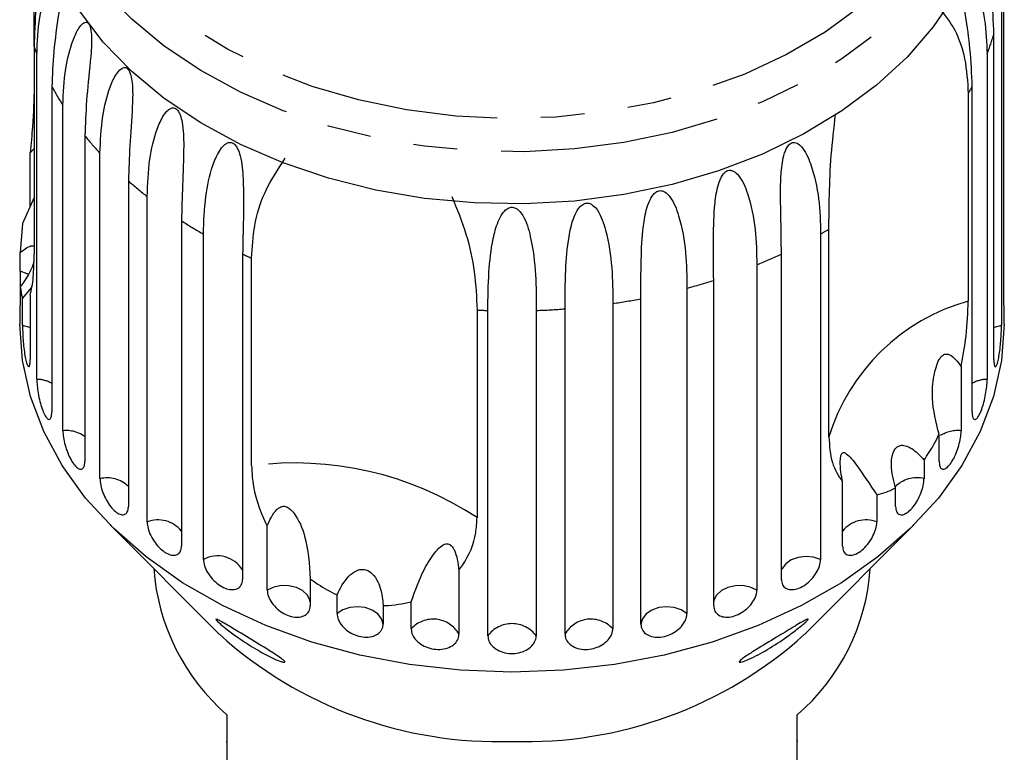
# Model space of a CAD drawing. Extents: x 13 to 417, y 81 to 288.
# Drawn here: x 13 to 41, y 250 to 271 of the extents above; entities that cross this region are included whole.
import ezdxf

# ---------------------------------------------------------------- set-up
doc = ezdxf.new("R2010")
doc.units = 0
doc.linetypes.add('PHANTOM', pattern=[12.7, 6.35, -1.27, 1.27, -1.27, 1.27, -1.27])
doc.layers.get('0').update_dxf_attribs({"linetype": 'CONTINUOUS'})

msp = doc.modelspace()

# ---------------------------------------------------------------- linework, layer by layer
at = {"color": 7, "linetype": 'CONTINUOUS'}
for p, q in [((13.334, 270.285), (13.334, 274.757)), ((41.397, 262.797), (41.397, 272.216)), ((41.332, 271.626), (41.332, 262.208)), ((41.112, 261.229), (41.112, 270.648)), ((13.334, 270.285), (13.334, 264.275)), ((13.412, 260.654), (13.412, 270.073)), ((40.917, 270.073), (40.917, 260.654)), ((13.845, 269.13), (13.845, 259.712)), ((40.484, 259.712), (40.484, 269.13)), ((40.37, 268.926), (40.37, 262.915)), ((14.165, 259.165), (14.165, 268.584)), ((14.801, 267.701), (14.801, 258.282)), ((13.217, 267.215), (13.334, 267.339)), ((13.217, 265.652), (13.217, 267.215)), ((15.238, 257.778), (15.238, 267.197)), ((16.062, 266.395), (16.062, 256.976)), ((13.334, 265.915), (12.997, 265.16)), ((16.605, 256.527), (16.605, 265.945)), ((12.997, 265.16), (12.932, 264.326)), ((17.596, 265.245), (17.596, 255.826)), ((18.232, 255.442), (18.232, 264.861)), ((36.097, 264.861), (36.097, 255.442)), ((36.337, 258.99), (36.337, 265)), ((12.932, 263.788), (12.932, 264.326)), ((19.366, 264.278), (19.366, 254.86)), ((34.963, 254.86), (34.963, 264.278)), ((19.627, 258.15), (19.627, 264.16)), ((34.25, 263.969), (34.25, 254.551)), ((33.002, 254.101), (33.002, 263.519)), ((12.932, 263.335), (12.932, 262.797)), ((12.997, 262.99), (13.254, 263.307)), ((13.217, 263.088), (13.217, 261.229)), ((32.229, 263.293), (32.229, 253.874)), ((12.914, 262.799), (12.914, 262.255)), ((12.997, 262.208), (12.997, 262.99)), ((30.083, 262.849), (30.083, 253.43)), ((30.896, 253.568), (30.896, 262.987)), ((41.414, 262.255), (41.414, 262.799)), ((26.154, 262.661), (26.154, 256.65)), ((26.464, 253.229), (26.464, 262.647)), ((27.865, 262.647), (27.865, 253.229)), ((28.699, 253.275), (28.699, 262.694)), ((40.164, 261.024), (40.164, 259.165)), ((39.528, 258.282), (39.528, 259.065)), ((39.091, 258.316), (39.091, 257.778)), ((36.733, 255.826), (36.733, 257.685)), ((38.267, 256.976), (38.267, 257.514)), ((37.724, 257.309), (37.724, 256.527)), ((15.529, 256.437), (18.693, 253.273)), ((20.079, 254.551), (20.079, 256.409)), ((35.636, 253.273), (38.8, 256.437)), ((25.63, 255.134), (25.63, 253.275)), ((21.327, 254.883), (21.327, 254.101)), ((22.1, 253.874), (22.1, 254.412)), ((23.433, 254.106), (23.433, 253.568)), ((24.246, 253.43), (24.246, 254.212)), ((18.914, 250.939), (18.914, 248.146)), ((35.414, 248.146), (35.414, 250.939)), ((18.889, 250.159), (18.914, 250.159)), ((35.439, 250.179), (35.414, 250.179))]:
    msp.add_line(p, q, dxfattribs=at)
at = {"color": 8, "linetype": 'PHANTOM', "flags": 128}
for points in [[(14.808, 281.281), (15.433, 282.204), (16.197, 283.074), (17.089, 283.881), (18.099, 284.615), (19.215, 285.267), (20.425, 285.831), (21.713, 286.298), (23.066, 286.664), (24.466, 286.925), (25.899, 287.077), (27.346, 287.118), (28.79, 287.049), (30.216, 286.87), (31.606, 286.582), (32.944, 286.19), (34.215, 285.699), (35.402, 285.112), (36.493, 284.439), (37.475, 283.686), (38.335, 282.862), (39.065, 281.978), (39.655, 281.043), (40.099, 280.068), (40.391, 279.065), (40.528, 278.046), (40.509, 277.022), (40.333, 276.005), (40.002, 275.008), (39.521, 274.042), (38.896, 273.119), (38.132, 272.249), (37.24, 271.442), (36.23, 270.708), (35.114, 270.056), (33.904, 269.492), (32.616, 269.025), (31.263, 268.659), (29.863, 268.398), (28.43, 268.246), (26.983, 268.205), (25.538, 268.274), (24.113, 268.453), (22.723, 268.741), (21.385, 269.133), (20.114, 269.625), (18.927, 270.211), (17.836, 270.884), (16.854, 271.637), (15.993, 272.461), (15.264, 273.345), (14.673, 274.28), (14.23, 275.255), (13.938, 276.258), (13.8, 277.277), (13.82, 278.301), (13.996, 279.318), (14.327, 280.315), (14.808, 281.281)], [(41.039, 277.049), (40.997, 276.279), (40.807, 275.261), (40.468, 274.263), (39.983, 273.295), (39.358, 272.368), (38.599, 271.492), (37.715, 270.677), (36.715, 269.932), (35.611, 269.265), (34.414, 268.684), (33.138, 268.194), (31.796, 267.801), (30.404, 267.509), (28.976, 267.322), (27.528, 267.241), (26.076, 267.268), (24.636, 267.402), (23.224, 267.642), (21.855, 267.985), (20.544, 268.427), (19.306, 268.964), (18.153, 269.589), (17.1, 270.296), (16.157, 271.077), (15.334, 271.923), (14.641, 272.825), (14.085, 273.774), (13.673, 274.759), (13.408, 275.769), (13.294, 276.792), (13.29, 276.961)], [(13.157, 263.693), (13.128, 263.71), (12.932, 263.788)], [(13.217, 262.149), (13.208, 262.152), (12.997, 262.208)], [(41.332, 262.208), (41.121, 262.152), (41.112, 262.149)], [(36.097, 255.442), (35.892, 255.508), (35.669, 255.528), (35.447, 255.5), (35.247, 255.427), (35.086, 255.315), (34.98, 255.174), (34.963, 255.136)], [(21.327, 254.214), (21.317, 254.26), (21.241, 254.41), (21.105, 254.537), (20.922, 254.63), (20.708, 254.68), (20.483, 254.683), (20.266, 254.638), (20.079, 254.551)], [(34.25, 254.551), (34.062, 254.638), (33.846, 254.683), (33.621, 254.68), (33.407, 254.63), (33.224, 254.537), (33.088, 254.41), (33.011, 254.26), (33.002, 254.214)], [(23.433, 253.568), (23.388, 253.724), (23.279, 253.864), (23.117, 253.974), (22.915, 254.046), (22.693, 254.072), (22.47, 254.05), (22.266, 253.982), (22.1, 253.874)], [(32.229, 253.874), (32.063, 253.982), (31.859, 254.05), (31.636, 254.072), (31.413, 254.046), (31.212, 253.974), (31.05, 253.864), (30.941, 253.724), (30.896, 253.568)]]:
    msp.add_lwpolyline(points, dxfattribs=at)
at = {"color": 7, "linetype": 'CONTINUOUS', "flags": 128}
for points in [[(39.983, 271.785), (39.358, 270.858), (38.599, 269.983), (37.715, 269.168), (36.715, 268.423), (35.611, 267.756), (34.414, 267.175), (33.138, 266.685), (31.796, 266.292), (30.404, 266), (28.976, 265.813), (27.528, 265.732), (26.076, 265.759), (24.636, 265.893), (23.224, 266.133), (21.855, 266.476), (20.544, 266.918), (19.306, 267.454), (18.153, 268.079), (17.1, 268.786), (16.157, 269.567), (15.334, 270.414), (14.641, 271.316)], [(27.164, 252.178), (25.675, 252.233), (24.202, 252.398), (22.761, 252.671), (21.368, 253.049), (20.039, 253.528), (18.789, 254.103), (17.629, 254.766), (16.575, 255.512), (15.636, 256.332), (14.824, 257.216), (14.146, 258.156), (13.612, 259.141), (13.226, 260.16), (12.993, 261.201), (12.914, 262.255)], [(41.414, 262.255), (41.336, 261.201), (41.103, 260.16), (40.717, 259.141), (40.182, 258.156), (39.505, 257.216), (38.693, 256.332), (37.754, 255.512), (36.7, 254.766), (35.54, 254.103), (34.289, 253.528), (32.96, 253.049), (31.568, 252.671), (30.127, 252.398), (28.654, 252.233), (27.164, 252.178)]]:
    msp.add_lwpolyline(points, dxfattribs=at)
at = {"color": 8, "linetype": 'PHANTOM'}
for centre, radius, start, end in [((33.714, 272.839), 7.716, 338.9919, 343.5012), ((20.709, 272.873), 7.817, 199.3345, 200.995), ((21.546, 273.275), 8.745, 208.2871, 212.4356), ((32.903, 273.207), 8.608, 330.1712, 331.7281), ((22.747, 274.146), 10.231, 219.0452, 222.7816), ((24.028, 275.464), 12.071, 228.7048, 232.0515), ((25.213, 277.138), 14.124, 237.3642, 240.3778), ((28.99, 277.355), 14.374, 299.6339, 300.7403), ((26.025, 278.68), 15.867, 245.1838, 246.2213), ((28.188, 278.937), 16.149, 292.0496, 294.8066), ((27.561, 280.663), 17.987, 285.0426, 287.607), ((27.255, 281.97), 19.33, 278.4122, 280.8569), ((41.94, 257.267), 5.862, 105.5345, 162.9121), ((27.163, 282.744), 20.109, 267.1214, 268.0058), ((27.167, 282.705), 20.07, 271.9934, 274.3769), ((13.395, 259.73), 0.924, 60.862, 88.9557), ((40.934, 259.73), 0.924, 91.0443, 119.138), ((14.262, 258.261), 0.91, 53.6779, 96.1396), ((40.076, 258.216), 0.954, 84.6998, 122.2305), ((20.885, 248.67), 9.562, 56.5653, 97.5561), ((15.444, 256.905), 0.897, 46.512, 103.3058), ((38.879, 256.932), 0.873, 75.9142, 135.7414), ((16.92, 255.723), 0.863, 38.4297, 111.3878), ((37.409, 255.723), 0.863, 68.6122, 141.5703), ((18.635, 254.684), 0.859, 31.7852, 118.0323), ((24.882, 252.853), 0.859, 29.4397, 137.78), ((29.447, 252.853), 0.859, 42.22, 150.5603), ((27.164, 252.711), 0.871, 36.4403, 143.5597)]:
    msp.add_arc(centre, radius, start, end, dxfattribs=at)
at = {"color": 7, "linetype": 'CONTINUOUS'}
for centre, radius, start, end in [((22.973, 255.62), 6.195, 184.1393, 229.0716), ((31.421, 255.587), 6.128, 310.6664, 356.1227), ((26.766, 262.205), 12.039, 227.8935, 271.8987), ((27.563, 262.205), 12.039, 268.1013, 312.1065)]:
    msp.add_arc(centre, radius, start, end, dxfattribs=at)
for points, knots in [([(41.112, 270.648), (41.098, 271.007), (41.073, 271.656), (40.925, 272.513), (40.81, 273.115), (40.759, 273.44), (40.739, 273.616), (40.738, 273.692), (40.737, 273.724)], [0, 0, 0, 0, 0.389896, 0.704425, 0.86179, 0.940583, 0.97489, 1, 1, 1, 1]), ([(13.657, 273.346), (13.611, 273.077), (13.493, 272.39), (13.365, 271.351), (13.345, 270.651), (13.334, 270.285)], [0, 0, 0, 0, 0.234426, 0.600222, 1, 1, 1, 1]), ([(13.412, 270.073), (13.427, 270.427), (13.455, 271.067), (13.641, 271.816), (13.821, 272.224), (13.934, 272.371), (14.003, 272.412), (14.047, 272.409), (14.081, 272.371), (14.101, 272.322), (14.117, 272.248), (14.127, 272.114), (14.114, 271.757), (14.014, 271.062), (13.883, 270.127), (13.858, 269.463), (13.845, 269.13)], [0, 0, 0, 0, 0.188725, 0.340969, 0.417139, 0.455278, 0.471884, 0.488669, 0.497163, 0.505695, 0.513718, 0.5277, 0.555423, 0.649394, 0.824453, 1, 1, 1, 1]), ([(40.484, 269.13), (40.472, 269.491), (40.449, 270.143), (40.32, 271.015), (40.234, 271.628), (40.206, 271.958), (40.204, 272.147), (40.213, 272.26), (40.234, 272.339), (40.256, 272.381), (40.286, 272.409), (40.338, 272.412), (40.468, 272.308), (40.679, 271.86), (40.876, 271.063), (40.903, 270.405), (40.917, 270.073)], [0, 0, 0, 0, 0.18874, 0.340996, 0.417172, 0.455313, 0.471921, 0.488708, 0.497202, 0.505735, 0.513758, 0.527742, 0.555467, 0.649445, 0.823064, 1, 1, 1, 1]), ([(39.527, 271.402), (39.69, 271.198), (40.021, 270.782), (40.309, 269.924), (40.35, 269.268), (40.37, 268.926)], [0, 0, 0, 0, 0.315622, 0.642622, 1, 1, 1, 1]), ([(14.165, 268.584), (14.18, 268.94), (14.208, 269.583), (14.397, 270.353), (14.591, 270.782), (14.718, 270.942), (14.802, 270.992), (14.857, 270.994), (14.903, 270.96), (14.933, 270.914), (14.96, 270.842), (14.987, 270.711), (15.006, 270.354), (14.942, 269.65), (14.837, 268.702), (14.813, 268.035), (14.801, 267.701)], [0, 0, 0, 0, 0.188724, 0.340969, 0.417138, 0.455278, 0.471884, 0.488668, 0.497162, 0.505695, 0.513717, 0.5277, 0.555423, 0.649394, 0.824453, 1, 1, 1, 1]), ([(15.238, 267.197), (15.253, 267.554), (15.279, 268.201), (15.467, 268.991), (15.67, 269.442), (15.81, 269.618), (15.904, 269.677), (15.97, 269.686), (16.027, 269.658), (16.066, 269.616), (16.104, 269.548), (16.146, 269.42), (16.196, 269.067), (16.17, 268.358), (16.095, 267.4), (16.073, 266.73), (16.062, 266.395)], [0, 0, 0, 0, 0.188724, 0.340969, 0.417138, 0.455278, 0.471884, 0.488668, 0.497162, 0.505695, 0.513717, 0.527701, 0.555423, 0.649394, 0.824453, 1, 1, 1, 1]), ([(13.334, 269.127), (13.324, 268.758), (13.31, 268.18), (13.241, 267.471), (13.217, 267.215)], [0, 0, 0, 0, 0.638953, 1, 1, 1, 1]), ([(16.605, 265.945), (16.619, 266.305), (16.644, 266.954), (16.826, 267.765), (17.032, 268.239), (17.181, 268.43), (17.285, 268.501), (17.359, 268.518), (17.426, 268.496), (17.473, 268.459), (17.521, 268.395), (17.577, 268.273), (17.657, 267.928), (17.669, 267.218), (17.625, 266.253), (17.606, 265.581), (17.596, 265.245)], [0, 0, 0, 0, 0.188725, 0.340969, 0.417139, 0.455278, 0.471884, 0.488669, 0.497163, 0.505695, 0.513717, 0.5277, 0.555423, 0.649395, 0.824453, 1, 1, 1, 1]), ([(36.337, 265), (36.34, 265.326), (36.347, 265.984), (36.388, 267.1), (36.484, 267.924), (36.531, 268.324)], [0, 0, 0, 0, 0.334274, 0.676083, 1, 1, 1, 1]), ([(18.232, 264.861), (18.244, 265.221), (18.267, 265.873), (18.439, 266.704), (18.644, 267.201), (18.797, 267.409), (18.908, 267.492), (18.989, 267.517), (19.064, 267.503), (19.118, 267.472), (19.175, 267.414), (19.244, 267.299), (19.352, 266.964), (19.402, 266.257), (19.39, 265.289), (19.374, 264.616), (19.366, 264.278)], [0, 0, 0, 0, 0.1887248, 0.3409696, 0.4171391, 0.4552784, 0.4718845, 0.4886692, 0.4971632, 0.5056953, 0.5137177, 0.5277009, 0.5554233, 0.6493948, 0.824454, 1, 1, 1, 1]), ([(34.963, 264.278), (34.959, 264.643), (34.95, 265.302), (34.927, 266.209), (34.968, 266.832), (35.034, 267.154), (35.101, 267.327), (35.161, 267.425), (35.227, 267.484), (35.283, 267.509), (35.348, 267.514), (35.443, 267.483), (35.639, 267.304), (35.883, 266.748), (36.074, 265.872), (36.089, 265.198), (36.097, 264.861)], [0, 0, 0, 0, 0.188724, 0.340969, 0.417139, 0.455278, 0.471883, 0.488668, 0.497162, 0.505695, 0.513717, 0.5277, 0.555423, 0.649394, 0.824453, 1, 1, 1, 1]), ([(19.627, 264.16), (19.646, 264.474), (19.684, 265.109), (19.977, 266.11), (20.388, 266.73), (20.602, 267.055)], [0, 0, 0, 0, 0.318504, 0.644187, 1, 1, 1, 1]), ([(33.002, 263.519), (32.999, 263.884), (32.995, 264.544), (33.001, 265.452), (33.074, 266.069), (33.161, 266.382), (33.242, 266.547), (33.311, 266.638), (33.385, 266.689), (33.446, 266.707), (33.518, 266.705), (33.618, 266.663), (33.819, 266.462), (34.055, 265.88), (34.233, 264.983), (34.244, 264.308), (34.25, 263.969)], [0, 0, 0, 0, 0.188725, 0.340969, 0.417139, 0.455278, 0.471884, 0.488669, 0.497163, 0.505695, 0.513718, 0.527701, 0.555423, 0.649394, 0.824453, 1, 1, 1, 1]), ([(25.42, 265.948), (25.57, 265.583), (25.875, 264.84), (26.105, 263.716), (26.137, 263.023), (26.154, 262.661)], [0, 0, 0, 0, 0.315623, 0.642622, 1, 1, 1, 1]), ([(30.896, 262.987), (30.896, 263.352), (30.896, 264.012), (30.932, 264.918), (31.034, 265.525), (31.14, 265.827), (31.233, 265.983), (31.31, 266.065), (31.391, 266.108), (31.456, 266.119), (31.53, 266.108), (31.633, 266.055), (31.835, 265.832), (32.059, 265.224), (32.217, 264.309), (32.225, 263.632), (32.229, 263.293)], [0, 0, 0, 0, 0.188725, 0.340969, 0.417139, 0.455278, 0.471884, 0.488669, 0.497163, 0.505695, 0.513718, 0.527701, 0.555423, 0.649394, 0.824453, 1, 1, 1, 1]), ([(26.464, 262.647), (26.468, 263.012), (26.477, 263.671), (26.569, 264.563), (26.721, 265.141), (26.857, 265.416), (26.967, 265.549), (27.054, 265.613), (27.141, 265.637), (27.209, 265.633), (27.284, 265.606), (27.386, 265.53), (27.574, 265.263), (27.755, 264.61), (27.866, 263.664), (27.865, 262.987), (27.865, 262.647)], [0, 0, 0, 0, 0.188725, 0.340969, 0.417139, 0.455278, 0.471884, 0.488669, 0.497163, 0.505695, 0.513717, 0.527701, 0.555423, 0.649394, 0.824453, 1, 1, 1, 1]), ([(28.699, 262.694), (28.701, 263.059), (28.706, 263.718), (28.77, 264.619), (28.899, 265.213), (29.022, 265.502), (29.124, 265.647), (29.207, 265.721), (29.292, 265.754), (29.359, 265.758), (29.435, 265.739), (29.539, 265.675), (29.736, 265.429), (29.941, 264.797), (30.077, 263.865), (30.081, 263.188), (30.083, 262.849)], [0, 0, 0, 0, 0.188725, 0.34097, 0.41714, 0.455278, 0.471884, 0.48867, 0.497163, 0.505696, 0.513718, 0.527701, 0.555423, 0.649395, 0.824453, 1, 1, 1, 1]), ([(12.932, 264.326), (13.055, 264.419), (13.212, 264.539), (13.312, 264.519), (13.334, 264.514)], [0, 0, 0, 0, 0.783835, 1, 1, 1, 1]), ([(13.217, 263.088), (13.253, 263.244), (13.319, 263.531), (13.329, 264.042), (13.334, 264.275)], [0, 0, 0, 0, 0.54476, 1, 1, 1, 1]), ([(13.324, 264.033), (13.301, 263.975), (13.215, 263.756), (13.072, 263.524), (12.955, 263.366), (12.932, 263.335)], [0, 0, 0, 0, 0.224304, 0.845458, 1, 1, 1, 1]), ([(12.932, 263.788), (12.931, 263.726), (12.931, 263.602), (12.927, 263.439), (12.925, 263.355), (12.925, 263.351)], [0, 0, 0, 0, 0.486441, 0.972967, 1, 1, 1, 1]), ([(12.932, 263.335), (12.947, 263.219), (12.965, 263.08), (12.993, 263.003), (12.997, 262.99)], [0, 0, 0, 0, 0.834631, 1, 1, 1, 1]), ([(12.915, 262.799), (12.915, 262.777), (12.914, 262.696), (12.918, 262.615), (12.923, 262.575), (12.929, 262.618), (12.931, 262.708), (12.932, 262.78), (12.932, 262.797)], [0, 0, 0, 0, 0.077683, 0.289351, 0.501476, 0.715127, 0.930661, 1, 1, 1, 1]), ([(40.164, 261.024), (40.218, 261.326), (40.343, 262.02), (40.361, 262.592), (40.37, 262.915)], [0, 0, 0, 0, 0.435019, 1, 1, 1, 1]), ([(41.397, 262.797), (41.398, 262.747), (41.398, 262.648), (41.403, 262.586), (41.405, 262.595), (41.406, 262.597)], [0, 0, 0, 0, 0.435276, 0.870628, 1, 1, 1, 1]), ([(41.41, 262.607), (41.411, 262.631), (41.414, 262.67), (41.414, 262.763), (41.414, 262.799)], [0, 0, 0, 0, 0.6137818, 1, 1, 1, 1]), ([(12.997, 262.208), (12.998, 262.167), (12.999, 262.065), (13.008, 261.861), (13.028, 261.62), (13.056, 261.39), (13.091, 261.199), (13.13, 261.067), (13.167, 261.007), (13.198, 261.027), (13.214, 261.109), (13.216, 261.195), (13.217, 261.229)], [0, 0, 0, 0, 0.074144, 0.182836, 0.291153, 0.398643, 0.505187, 0.611116, 0.717055, 0.823623, 0.931125, 1, 1, 1, 1]), ([(41.112, 261.229), (41.114, 261.178), (41.117, 261.076), (41.142, 261.01), (41.176, 261.021), (41.215, 261.113), (41.253, 261.271), (41.285, 261.479), (41.31, 261.714), (41.326, 261.949), (41.331, 262.113), (41.332, 262.189), (41.332, 262.208)], [0, 0, 0, 0, 0.108489, 0.216991, 0.325106, 0.432316, 0.538636, 0.644517, 0.750625, 0.857498, 0.965312, 1, 1, 1, 1]), ([(39.528, 259.065), (39.44, 259.409), (39.297, 259.967), (39.349, 260.628), (39.433, 261.001), (39.502, 261.188), (39.581, 261.305), (39.639, 261.358), (39.695, 261.384), (39.76, 261.389), (39.876, 261.354), (40.014, 261.227), (40.113, 261.093), (40.164, 261.024)], [0, 0, 0, 0, 0.335739, 0.543255, 0.618239, 0.693604, 0.722978, 0.743044, 0.76326, 0.781027, 0.813194, 0.903308, 1, 1, 1, 1]), ([(13.412, 260.654), (13.413, 260.613), (13.415, 260.512), (13.438, 260.31), (13.483, 260.072), (13.543, 259.847), (13.615, 259.662), (13.689, 259.536), (13.758, 259.482), (13.812, 259.506), (13.841, 259.592), (13.844, 259.678), (13.845, 259.712)], [0, 0, 0, 0, 0.074145, 0.182836, 0.291152, 0.398643, 0.505188, 0.611115, 0.717056, 0.823624, 0.931124, 1, 1, 1, 1]), ([(40.484, 259.712), (40.487, 259.66), (40.492, 259.557), (40.535, 259.488), (40.597, 259.494), (40.67, 259.579), (40.744, 259.732), (40.811, 259.934), (40.866, 260.164), (40.902, 260.396), (40.916, 260.559), (40.917, 260.635), (40.917, 260.654)], [0, 0, 0, 0, 0.108489, 0.216991, 0.325107, 0.432317, 0.538637, 0.644516, 0.750623, 0.857498, 0.965312, 1, 1, 1, 1]), ([(14.165, 259.165), (14.168, 259.104), (14.174, 258.98), (14.225, 258.751), (14.301, 258.522), (14.399, 258.316), (14.507, 258.158), (14.613, 258.064), (14.706, 258.043), (14.773, 258.098), (14.799, 258.193), (14.801, 258.265), (14.801, 258.282)], [0, 0, 0, 0, 0.108488, 0.21699, 0.325106, 0.432315, 0.538634, 0.644516, 0.750622, 0.857498, 0.965311, 1, 1, 1, 1]), ([(39.528, 258.282), (39.532, 258.231), (39.54, 258.127), (39.6, 258.052), (39.687, 258.049), (39.792, 258.125), (39.901, 258.267), (40.002, 258.46), (40.084, 258.683), (40.141, 258.91), (40.162, 259.071), (40.164, 259.147), (40.164, 259.165)], [0, 0, 0, 0, 0.108489, 0.21699, 0.325106, 0.432315, 0.538635, 0.644516, 0.750623, 0.857499, 0.965312, 1, 1, 1, 1]), ([(36.337, 258.99), (36.354, 258.729), (36.388, 258.209), (36.619, 257.859), (36.733, 257.685)], [0, 0, 0, 0, 0.502386, 1, 1, 1, 1]), ([(39.091, 258.316), (39.192, 258.469), (39.349, 258.704), (39.481, 258.971), (39.528, 259.065)], [0, 0, 0, 0, 0.648838, 1, 1, 1, 1]), ([(36.733, 257.685), (36.716, 257.781), (36.681, 257.974), (36.663, 258.213), (36.672, 258.374), (36.684, 258.446), (36.701, 258.493), (36.724, 258.526), (36.771, 258.544), (36.907, 258.462), (37.201, 258.099), (37.523, 257.613), (37.724, 257.309)], [0, 0, 0, 0, 0.092097, 0.184764, 0.213942, 0.23532, 0.253237, 0.271129, 0.29933, 0.370178, 0.606489, 1, 1, 1, 1]), ([(38.267, 257.514), (38.208, 257.73), (38.123, 258.039), (38.157, 258.416), (38.219, 258.591), (38.292, 258.688), (38.39, 258.743), (38.527, 258.751), (38.749, 258.658), (38.943, 258.488), (39.066, 258.344), (39.091, 258.316)], [0, 0, 0, 0, 0.273246, 0.391224, 0.448422, 0.506094, 0.557108, 0.625408, 0.738168, 0.947826, 1, 1, 1, 1]), ([(19.627, 258.15), (19.634, 257.999), (19.658, 257.476), (19.85, 256.865), (20.067, 256.433), (20.079, 256.409)], [0, 0, 0, 0, 0.276312, 0.960321, 1, 1, 1, 1]), ([(15.238, 257.778), (15.242, 257.717), (15.251, 257.595), (15.318, 257.372), (15.419, 257.153), (15.547, 256.959), (15.687, 256.815), (15.823, 256.734), (15.942, 256.725), (16.026, 256.788), (16.059, 256.887), (16.061, 256.959), (16.062, 256.976)], [0, 0, 0, 0, 0.108488, 0.21699, 0.325107, 0.432315, 0.538635, 0.644516, 0.750623, 0.857499, 0.965311, 1, 1, 1, 1]), ([(38.267, 256.976), (38.272, 256.924), (38.282, 256.82), (38.358, 256.737), (38.469, 256.723), (38.604, 256.785), (38.744, 256.914), (38.876, 257.094), (38.984, 257.306), (39.06, 257.525), (39.089, 257.684), (39.09, 257.76), (39.091, 257.778)], [0, 0, 0, 0, 0.10849, 0.21699, 0.325109, 0.432315, 0.538636, 0.644517, 0.750623, 0.8575, 0.965312, 1, 1, 1, 1]), ([(37.724, 257.309), (37.901, 257.356), (38.081, 257.403), (38.265, 257.513), (38.267, 257.514)], [0, 0, 0, 0, 0.98717, 1, 1, 1, 1]), ([(20.079, 256.409), (20.116, 256.495), (20.192, 256.667), (20.315, 256.852), (20.436, 256.946), (20.507, 256.975), (20.572, 256.981), (20.642, 256.966), (20.752, 256.903), (20.971, 256.639), (21.253, 255.98), (21.299, 255.305), (21.327, 254.883)], [0, 0, 0, 0, 0.092089, 0.184765, 0.213942, 0.23532, 0.253236, 0.271129, 0.299329, 0.370175, 0.606481, 1, 1, 1, 1]), ([(16.605, 256.527), (16.61, 256.466), (16.621, 256.345), (16.703, 256.13), (16.826, 255.924), (16.981, 255.746), (17.149, 255.619), (17.313, 255.555), (17.453, 255.56), (17.554, 255.634), (17.593, 255.736), (17.595, 255.808), (17.596, 255.826)], [0, 0, 0, 0, 0.108489, 0.216992, 0.325108, 0.432316, 0.538636, 0.644516, 0.750624, 0.857499, 0.965311, 1, 1, 1, 1]), ([(25.63, 255.134), (25.667, 255.183), (25.909, 255.51), (26.119, 256.026), (26.145, 256.502), (26.154, 256.65)], [0, 0, 0, 0, 0.108597, 0.721507, 1, 1, 1, 1]), ([(36.733, 255.826), (36.739, 255.773), (36.75, 255.667), (36.841, 255.575), (36.972, 255.549), (37.133, 255.594), (37.302, 255.705), (37.461, 255.869), (37.594, 256.068), (37.686, 256.278), (37.721, 256.433), (37.723, 256.508), (37.724, 256.527)], [0, 0, 0, 0, 0.108489, 0.216992, 0.325109, 0.432315, 0.538635, 0.644516, 0.750622, 0.857498, 0.96531, 1, 1, 1, 1]), ([(24.246, 254.212), (24.363, 254.542), (24.553, 255.076), (24.858, 255.553), (25.057, 255.781), (25.172, 255.873), (25.272, 255.899), (25.334, 255.89), (25.386, 255.86), (25.441, 255.804), (25.522, 255.667), (25.591, 255.434), (25.617, 255.236), (25.63, 255.134)], [0, 0, 0, 0, 0.335681, 0.543247, 0.618234, 0.693603, 0.722977, 0.743043, 0.763259, 0.781025, 0.813192, 0.903303, 1, 1, 1, 1]), ([(18.232, 255.442), (18.238, 255.382), (18.25, 255.262), (18.346, 255.057), (18.488, 254.865), (18.666, 254.706), (18.858, 254.599), (19.045, 254.555), (19.204, 254.577), (19.318, 254.662), (19.362, 254.769), (19.365, 254.842), (19.366, 254.86)], [0, 0, 0, 0, 0.108488, 0.216992, 0.325107, 0.432315, 0.538636, 0.644516, 0.750625, 0.857499, 0.965314, 1, 1, 1, 1]), ([(34.963, 254.86), (34.97, 254.806), (34.983, 254.699), (35.085, 254.596), (35.234, 254.554), (35.417, 254.58), (35.611, 254.671), (35.793, 254.816), (35.946, 254.999), (36.053, 255.198), (36.094, 255.348), (36.097, 255.424), (36.097, 255.442)], [0, 0, 0, 0, 0.108489, 0.216991, 0.325105, 0.432314, 0.538635, 0.644515, 0.750623, 0.857499, 0.965311, 1, 1, 1, 1]), ([(22.1, 254.412), (22.197, 254.608), (22.337, 254.889), (22.617, 255.105), (22.792, 255.157), (22.927, 255.148), (23.06, 255.085), (23.2, 254.95), (23.355, 254.664), (23.42, 254.361), (23.431, 254.148), (23.433, 254.106)], [0, 0, 0, 0, 0.2732268, 0.3912123, 0.4484118, 0.5060861, 0.5571021, 0.6253969, 0.7381512, 0.9477954, 1, 1, 1, 1]), ([(21.327, 254.883), (21.399, 254.829), (21.639, 254.648), (21.91, 254.509), (22.1, 254.412)], [0, 0, 0, 0, 0.296028, 1, 1, 1, 1]), ([(20.079, 254.551), (20.085, 254.491), (20.099, 254.373), (20.205, 254.179), (20.363, 254.004), (20.56, 253.866), (20.772, 253.781), (20.977, 253.758), (21.152, 253.799), (21.276, 253.898), (21.323, 254.01), (21.327, 254.083), (21.327, 254.101)], [0, 0, 0, 0, 0.108488, 0.21699, 0.325107, 0.432314, 0.538635, 0.644516, 0.750621, 0.857498, 0.96531, 1, 1, 1, 1]), ([(33.002, 254.101), (33.009, 254.046), (33.023, 253.938), (33.135, 253.823), (33.298, 253.763), (33.498, 253.768), (33.711, 253.837), (33.913, 253.96), (34.082, 254.125), (34.201, 254.312), (34.247, 254.457), (34.25, 254.532), (34.25, 254.551)], [0, 0, 0, 0, 0.10849, 0.216992, 0.325109, 0.432315, 0.538636, 0.644516, 0.750623, 0.857498, 0.965312, 1, 1, 1, 1]), ([(23.433, 254.106), (23.453, 254.106), (23.736, 254.104), (24, 254.16), (24.246, 254.212)], [0, 0, 0, 0, 0.071507, 1, 1, 1, 1]), ([(20.257, 252.728), (20.339, 252.675), (20.453, 252.601), (20.556, 252.52), (20.592, 252.48), (20.585, 252.463), (20.539, 252.465), (20.424, 252.5), (20.159, 252.615), (19.744, 252.842), (19.3, 253.131), (18.958, 253.382), (18.755, 253.545), (18.644, 253.643), (18.592, 253.698), (18.587, 253.719), (18.625, 253.708), (18.719, 253.66), (18.925, 253.541), (19.317, 253.303), (19.8, 253.013), (20.129, 252.808), (20.257, 252.728)], [0, 0, 0, 0, 0.054748, 0.076135, 0.097714, 0.117199, 0.134545, 0.164251, 0.217271, 0.315522, 0.420579, 0.489579, 0.537477, 0.568935, 0.593434, 0.618084, 0.639642, 0.669089, 0.714159, 0.792245, 0.918821, 1, 1, 1, 1]), ([(22.1, 253.874), (22.107, 253.816), (22.122, 253.699), (22.236, 253.518), (22.406, 253.361), (22.617, 253.245), (22.843, 253.185), (23.061, 253.186), (23.247, 253.246), (23.378, 253.359), (23.429, 253.477), (23.432, 253.55), (23.433, 253.568)], [0, 0, 0, 0, 0.108488, 0.216991, 0.325107, 0.432315, 0.538635, 0.644515, 0.750624, 0.857497, 0.965311, 1, 1, 1, 1]), ([(30.896, 253.568), (30.9, 253.53), (30.909, 253.437), (30.993, 253.311), (31.149, 253.215), (31.353, 253.178), (31.579, 253.202), (31.801, 253.286), (31.996, 253.419), (32.142, 253.584), (32.218, 253.744), (32.226, 253.838), (32.229, 253.874)], [0, 0, 0, 0, 0.074146, 0.182839, 0.291154, 0.398643, 0.505189, 0.611115, 0.717056, 0.823624, 0.931123, 1, 1, 1, 1]), ([(35.737, 253.705), (35.727, 253.692), (35.708, 253.666), (35.608, 253.575), (35.418, 253.418), (35.059, 253.151), (34.564, 252.827), (34.109, 252.583), (33.849, 252.48), (33.762, 252.461), (33.735, 252.468), (33.75, 252.498), (33.813, 252.554), (33.968, 252.664), (34.311, 252.88), (34.789, 253.167), (35.228, 253.434), (35.504, 253.599), (35.645, 253.679), (35.722, 253.716), (35.741, 253.716), (35.738, 253.706), (35.737, 253.705)], [0, 0, 0, 0, 0.027546, 0.054832, 0.100277, 0.174811, 0.288362, 0.404765, 0.454144, 0.474926, 0.495886, 0.514717, 0.536476, 0.570537, 0.635533, 0.756798, 0.856743, 0.903784, 0.943537, 0.96919, 0.99505, 1, 1, 1, 1]), ([(24.246, 253.43), (24.253, 253.372), (24.269, 253.257), (24.389, 253.089), (24.565, 252.951), (24.785, 252.86), (25.021, 252.825), (25.247, 252.851), (25.438, 252.932), (25.574, 253.06), (25.626, 253.183), (25.629, 253.257), (25.63, 253.275)], [0, 0, 0, 0, 0.108487, 0.21699, 0.325106, 0.432314, 0.538635, 0.644516, 0.750625, 0.857501, 0.965311, 1, 1, 1, 1]), ([(28.699, 253.275), (28.702, 253.237), (28.712, 253.142), (28.799, 253.007), (28.96, 252.894), (29.171, 252.833), (29.405, 252.832), (29.636, 252.89), (29.839, 253.001), (29.992, 253.15), (30.072, 253.301), (30.08, 253.394), (30.083, 253.43)], [0, 0, 0, 0, 0.074145, 0.182836, 0.291154, 0.398643, 0.505189, 0.611116, 0.717057, 0.823626, 0.931126, 1, 1, 1, 1]), ([(26.464, 253.229), (26.472, 253.172), (26.487, 253.058), (26.609, 252.904), (26.789, 252.786), (27.013, 252.719), (27.251, 252.711), (27.479, 252.761), (27.672, 252.864), (27.809, 253.008), (27.861, 253.137), (27.864, 253.211), (27.865, 253.229)], [0, 0, 0, 0, 0.108488, 0.216991, 0.325107, 0.432315, 0.538635, 0.644516, 0.750624, 0.857499, 0.965312, 1, 1, 1, 1])]:
    msp.add_open_spline(points, degree=3, knots=knots, dxfattribs=at)

doc.saveas('drawing.dxf')
